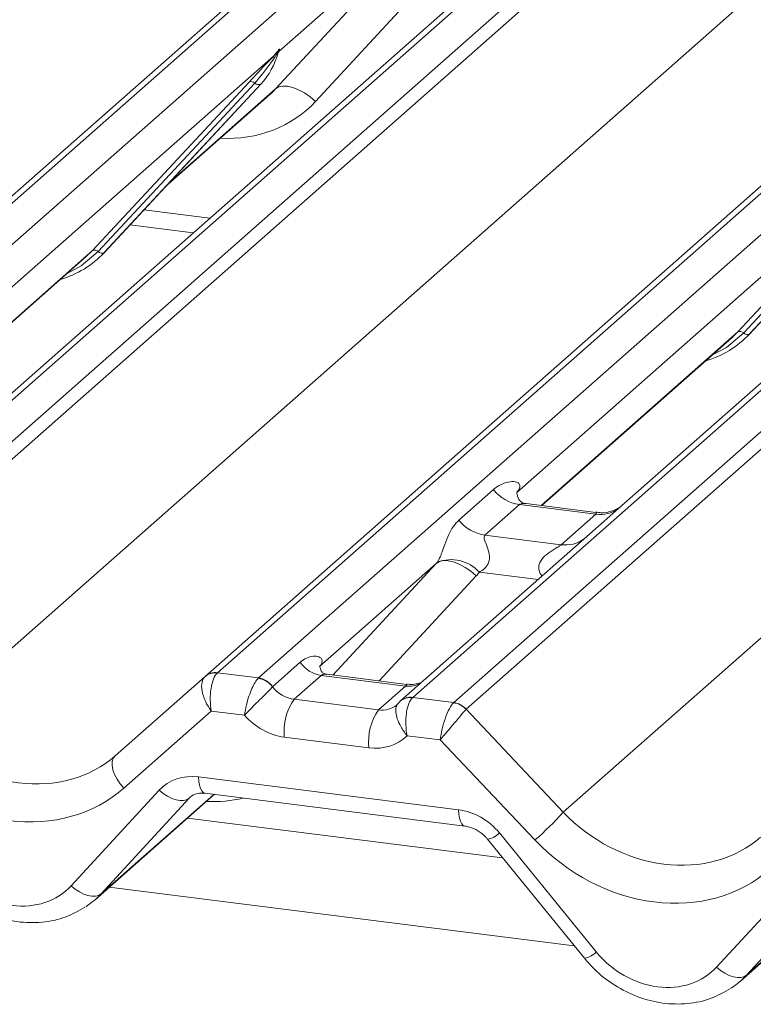
# Model space of a CAD drawing. Units: millimetres. Extents: x 5 to 415, y 5 to 292.
# Drawn here: x 253 to 256, y 125 to 129 of the extents above; entities that cross this region are included whole.
import ezdxf

# ---------------------------------------------------------------- set-up
doc = ezdxf.new("R2010")
doc.units = ezdxf.units.MM

msp = doc.modelspace()

# ---------------------------------------------------------------- linework, layer by layer
at = {"color": 7, "linetype": 'Continuous', "lineweight": 15}
for p, q in [((251.34885769, 126.93266297), (268.23678429, 141.82641428)), ((268.28969932, 141.841839), (251.40177272, 126.94808769)), ((251.57770628, 126.92592215), (268.46563287, 141.81967346)), ((269.12731758, 141.73630902), (252.23939098, 126.84255771)), ((252.41532454, 126.82039217), (269.30325113, 141.71414348)), ((269.35616616, 141.68538542), (252.46823956, 126.79163411)), ((254.11768416, 126.58382363), (271.00561076, 141.47757494)), ((271.05852578, 141.49299966), (254.17059919, 126.59924835)), ((254.34653275, 126.5770828), (271.23445934, 141.47083411)), ((271.89614404, 141.38746968), (255.00821745, 126.49371837)), ((255.18415101, 126.47155282), (272.0720776, 141.36530413)), ((272.12499263, 141.33654608), (255.23706603, 126.44279477)), ((252.88515226, 126.350166), (269.74205764, 141.21655916)), ((255.65397873, 126.00132665), (272.51088411, 140.86771982)), ((255.81512383, 130.02729962), (253.14730207, 127.67450198)), ((254.41995961, 129.10264177), (255.16879799, 129.91128186)), ((255.16879799, 129.91128186), (254.43392467, 129.26318451)), ((255.33994004, 129.85758828), (254.59110166, 129.04894818)), ((258.5839503, 129.67846027), (255.91612854, 127.32566263)), ((254.41035702, 129.2423998), (252.68553421, 127.72124906)), ((254.41035702, 129.2423998), (254.42504223, 129.25970628)), ((254.42660348, 129.25596703), (254.41488293, 129.23635566)), ((254.42666676, 129.24674802), (254.43256251, 129.2612224)), ((254.43398099, 129.27046899), (254.43060366, 129.25819047)), ((254.43696029, 129.27021701), (254.43392467, 129.26318451)), ((253.63422137, 128.40968578), (254.30617596, 129.13216232)), ((254.33099542, 129.12748584), (253.65904084, 128.4050093)), ((254.35581489, 129.12280936), (253.68386031, 128.40033282)), ((253.68436196, 128.40082129), (254.35631655, 129.12329783)), ((254.35631655, 129.12329783), (254.35581489, 129.12280936)), ((253.94642583, 128.68258884), (254.39425939, 129.07754092)), ((257.17918349, 128.89356045), (255.45436067, 127.37240971)), ((256.40304784, 128.06084643), (257.07500242, 128.78332297)), ((257.09982189, 128.77864649), (256.42786731, 128.05616995)), ((257.12464136, 128.77397001), (256.45268677, 128.05149348)), ((256.45318843, 128.05198194), (257.12514301, 128.77445848)), ((253.79470309, 128.51945859), (254.0665566, 128.48520827)), ((253.60775843, 128.38391226), (253.63422137, 128.40968578)), ((253.68436196, 128.40082129), (253.68386031, 128.40033282)), ((252.7923709, 127.66480805), (253.60775843, 128.38391226)), ((256.37658489, 128.03507292), (256.40304784, 128.06084643)), ((256.45318843, 128.05198194), (256.45268677, 128.05149348)), ((255.56119736, 127.31596871), (256.37658489, 128.03507292)), ((255.20614499, 127.2538297), (255.35431666, 127.38450483)), ((255.45478799, 127.37347105), (255.45934369, 127.37831261)), ((255.46587133, 127.32016711), (255.31769966, 127.18949198)), ((255.79289202, 127.27896638), (255.46587133, 127.32016711)), ((255.79359046, 127.28668993), (255.49468407, 127.32434859)), ((255.91612854, 127.32566263), (255.75552318, 127.18402201)), ((255.64472035, 127.14829125), (255.79289202, 127.27896638)), ((255.75552318, 127.18402201), (254.95530242, 126.47829364)), ((255.31769966, 127.18949198), (255.64472035, 127.14829125)), ((255.10919733, 127.06800426), (254.60783665, 126.6258457)), ((254.40639926, 126.53937044), (254.5255788, 126.64447691)), ((253.73179268, 126.24349933), (254.11723183, 126.58342471)), ((254.11723183, 126.58342471), (254.11768416, 126.58382363)), ((254.17059919, 126.59924835), (254.34653275, 126.5770828)), ((254.34477846, 126.57541129), (254.34653275, 126.5770828)), ((254.61537858, 126.58790837), (254.49917184, 126.48542366)), ((254.97773069, 126.54225629), (254.61537858, 126.58790837)), ((254.98254426, 126.54946139), (254.64030028, 126.59258008)), ((254.40639926, 126.53937044), (254.40582108, 126.53882571)), ((254.86152395, 126.43977159), (254.97773069, 126.54225629)), ((255.00821745, 126.49371837), (255.00641379, 126.49205307)), ((255.00821745, 126.49371837), (255.18415101, 126.47155282)), ((254.49917184, 126.48542366), (254.86152395, 126.43977159)), ((254.14390365, 126.43512099), (253.76897123, 126.10446168)), ((254.28667305, 126.41713374), (254.14390365, 126.43512099)), ((255.23664905, 126.44239139), (255.65397873, 126.00132665)), ((254.81932996, 126.27759685), (254.45697785, 126.32324893)), ((255.12645856, 126.31133071), (254.98368917, 126.32931796)), ((255.5324122, 125.882289), (255.12645856, 126.31133071)), ((254.08950578, 126.15226078), (255.2046388, 126.01176722)), ((253.54260042, 125.68573403), (253.92071499, 126.09590943)), ((253.64518017, 125.62620038), (254.15658253, 126.07721486)), ((254.11669977, 126.08223962), (255.23183279, 125.94174606)), ((254.11669977, 126.08223962), (254.11794488, 126.08214159)), ((254.04889726, 126.06139045), (253.67078268, 125.65121506)), ((255.39374734, 125.80581336), (254.0419553, 125.97612315)), ((255.37980111, 125.91208185), (255.79549723, 125.40189572)), ((255.32896591, 125.88531996), (255.74466203, 125.37513383)), ((256.31142688, 125.33689469), (256.68954146, 125.74707008)), ((256.41400664, 125.27736103), (256.925409, 125.72837552)), ((256.81772372, 125.71255111), (256.43960915, 125.30237572))]:
    msp.add_line(p, q, dxfattribs=at)
at = {"color": 8, "linetype": 'Continuous', "lineweight": 15}
for p, q in [((253.95902686, 128.69613729), (254.41995961, 129.10264177)), ((253.8549144, 128.58419698), (254.13831364, 128.54849203)), ((252.7899546, 127.66511248), (253.63422137, 128.40968578)), ((255.55878107, 127.31627313), (256.40304784, 128.06084643)), ((254.66594089, 126.58934966), (255.10919733, 127.06800426)), ((255.28033938, 127.01431067), (254.86372952, 126.56443064)), ((255.54572962, 126.99900149), (255.29383466, 127.03073727)), ((253.67078268, 125.65121506), (254.15416624, 126.07751929)), ((254.0551452, 126.06690062), (254.04889726, 126.06139045)), ((256.43960915, 125.30237572), (256.9229927, 125.72867994)), ((255.7009566, 125.42877374), (253.70627406, 125.68008012))]:
    msp.add_line(p, q, dxfattribs=at)
at = {"color": 7, "linetype": 'Continuous', "lineweight": 15, "flags": 128}
for points in [[(254.41995961, 129.10264177), (254.4336003, 129.11090316), (254.45095876, 129.11476), (254.47139608, 129.11407033), (254.49416007, 129.10885955), (254.51841286, 129.09931943), (254.54326183, 129.08580111), (254.56779238, 129.06880214), (254.59110166, 129.04894818)], [(255.28033938, 127.01431067), (255.25703011, 127.03416463), (255.23249956, 127.0511636), (255.20765059, 127.06468192), (255.18339779, 127.07422204), (255.16063381, 127.07943282), (255.14019649, 127.08012249), (255.12283803, 127.07626565), (255.10919733, 127.06800426)], [(254.95381743, 126.47696443), (254.95316331, 126.47636119), (254.94774313, 126.47054995)], [(253.76897123, 126.10446168), (253.75297296, 126.12317652), (253.73942582, 126.1431686), (253.72890046, 126.16359582), (253.72184021, 126.18359777), (253.71854246, 126.20233192), (253.71914612, 126.21900918), (253.72362575, 126.23292706), (253.73179268, 126.24349933)], [(253.92071499, 126.09590943), (253.93809134, 126.08174288), (253.95634175, 126.06980234), (253.97482345, 126.06050835), (253.99288553, 126.05418823), (254.00989186, 126.05106457), (254.02524349, 126.05124738), (254.03839974, 126.05473023), (254.04889726, 126.06139045)], [(253.54260042, 125.68573403), (253.55997677, 125.67156749), (253.57822717, 125.65962695), (253.59670887, 125.65033296), (253.61477096, 125.64401284), (253.63177729, 125.64088918), (253.64712891, 125.64107199), (253.66028516, 125.64455484), (253.67078268, 125.65121506)], [(256.31142688, 125.33689469), (256.32880323, 125.32272815), (256.34705364, 125.31078761), (256.36553534, 125.30149361), (256.38359742, 125.29517349), (256.40060375, 125.29204983), (256.41595538, 125.29223264), (256.42911163, 125.29571549), (256.43960915, 125.30237572)]]:
    msp.add_lwpolyline(points, dxfattribs=at)
at = {"color": 8, "linetype": 'Continuous', "lineweight": 15, "flags": 128}
for points in [[(253.65904084, 128.4050093), (253.58547844, 128.34329992), (253.52564522, 128.31149522)], [(256.42786731, 128.05616995), (256.35430491, 127.99446058), (256.29447169, 127.96265587)], [(254.08950578, 126.15226078), (254.0910205, 126.13329001), (254.09389757, 126.11659685), (254.09804064, 126.10274037), (254.10331097, 126.09218461), (254.10953204, 126.0852831), (254.11649551, 126.08226696), (254.11669977, 126.08223962)], [(255.2046388, 126.01176722), (255.20615352, 125.99279645), (255.20903059, 125.9761033), (255.21317366, 125.96224681), (255.21844398, 125.95169106), (255.22466506, 125.94478954), (255.23131948, 125.9418209)]]:
    msp.add_lwpolyline(points, dxfattribs=at)
at = {"color": 7, "linetype": 'Continuous', "lineweight": 15}
for centre, radius, start, end in [((254.11761171, 129.34274864), 0.32421296, 317.28289409, 344.88183672), ((254.42972054, 129.25218282), 0.02169454, 206.80425437, 226.84829343), ((254.43256147, 129.26065022), 0.00757825, 187.155317, 218.16858996), ((254.42276235, 129.26758763), 0.01223899, 288.29103865, 309.84276837), ((254.42667357, 129.26287835), 0.00611734, 309.97484154, 344.2941734), ((254.45815709, 129.25428073), 0.02651922, 143.06323437, 164.82549153), ((254.46016507, 129.26327469), 0.02715444, 158.66386738, 164.63661198), ((254.31504665, 129.11104131), 0.02290821, 45.87678776, 112.78209831), ((254.3469442, 129.14393036), 0.02290821, 225.87678776, 292.78209831), ((253.38298627, 128.68186949), 0.41205349, 285.9831385, 316.90165196), ((253.64309206, 128.38856477), 0.02290821, 45.87678776, 112.78209831), ((253.67498962, 128.42145383), 0.02290821, 225.87678776, 292.78209831), ((256.15181274, 128.33303015), 0.41205349, 285.9831385, 316.90165196), ((256.41191853, 128.03972543), 0.02290821, 45.87678776, 112.78209831), ((256.44381608, 128.07261448), 0.02290821, 225.87678776, 292.78209831), ((255.48988528, 127.49068546), 0.17220098, 218.06890946, 261.9838031), ((255.34171361, 127.36001033), 0.17220098, 218.06890946, 261.9838031), ((255.17248329, 126.91983685), 0.16439299, 42.4235231, 111.04355562), ((254.63375529, 126.71664113), 0.13003779, 213.70713625, 261.87586573), ((254.15908542, 126.53438951), 0.0644684, 80.9036619, 130.48213988), ((254.16113575, 126.53323726), 0.06668599, 81.84158697, 130.66120679), ((254.33367878, 126.48767434), 0.08843628, 35.33794873, 82.78976173), ((254.3342816, 126.49126096), 0.08669186, 33.70713626, 81.87586573), ((254.70069488, 126.34641588), 0.24481565, 145.40263061, 185.43003525), ((255.17204986, 126.38382441), 0.08719603, 42.19610975, 82.87529884), ((255.17231555, 126.38671447), 0.08565994, 40.89579058, 82.05815571), ((255.06304699, 126.3007638), 0.24481565, 145.40263061, 185.43003525), ((254.65944856, 126.89539162), 1.33732659, 310.75060304, 318.04502096)]:
    msp.add_arc(centre, radius, start, end, dxfattribs=at)
at = {"color": 8, "linetype": 'Continuous', "lineweight": 15}
for centre, radius, start, end in [((255.81150939, 127.41276077), 0.13508348, 262.0782076, 306.18690397), ((255.66333772, 127.28208564), 0.13508348, 262.0782076, 306.18690397), ((254.99172522, 126.64337333), 0.10208086, 262.12035735, 299.0588714), ((254.99600077, 126.42913587), 0.06377307, 80.60252777, 131.41131771), ((254.998844, 126.42740009), 0.06697742, 81.95508645, 130.56871532), ((255.31228772, 125.97866343), 0.09482175, 280.13045357, 315.3981389), ((255.72798383, 125.46847729), 0.09482175, 280.13045357, 315.3981389)]:
    msp.add_arc(centre, radius, start, end, dxfattribs=at)
at = {"color": 7, "linetype": 'Continuous', "lineweight": 15}
for centre, major_axis, ratio, start_param, end_param in [((254.06838399, 129.43014583), (0.34822788, -0.33107452), 0.8568656801, 6.2078067092, 6.2950731718), ((255.3998936, 127.43063503), (-0.02938816, 0.07522555), 0.9167704711, 3.5520712768, 3.6545388639), ((255.04901337, 127.12118776), (0.06223946, -0.05080905), 0.8224019658, 6.2356576437, 6.3381252308), ((255.10550439, 127.17890301), (0.17084119, -0.16876787), 0.8634089568, 0.0278669776, 0.1303345647), ((254.18609764, 126.48415864), (-0.0647092, 0.10238387), 0.5171325804, 0.0827869164, 1.7275634932), ((254.18609764, 126.48415864), (-0.00137465, 0.12095182), 0.3858643059, 0.3390806082, 1.983857185), ((254.13318261, 126.49082531), (0.05155871, 0.11421545), 0.2037766123, 0.4240310394, 0.4547705445), ((254.49025345, 126.59069546), (0.0961621, -0.07317677), 0.8006173695, 4.4117904241, 5.3388657536), ((254.85260556, 126.54504339), (0.0961621, -0.07317677), 0.8006173695, 6.124263917, 6.2659410831), ((255.16865255, 126.36036836), (0.02999746, 0.11709893), 0.270621939, 0.4262224694, 2.0709990462), ((255.22156758, 126.35370169), (-0.02733491, 0.12315868), 0.4021298311, 0.2184082618, 0.2491477669), ((254.44805946, 126.54165782), (0.17984801, -0.15969352), 0.8432614981, 4.5537335462, 5.3948022168), ((255.16865255, 126.36036836), (0.07753669, 0.09265165), 0.0086897322, 0.4910140238, 2.1357906007), ((255.27448261, 126.40036836), (-0.03741657, 0.04242641), 0.3333333333, 0, 0.0307395051), ((253.28850267, 126.70588762), (0.48704095, -0.41805571), 0.8354599593, 4.596256537, 6.1670528638), ((254.81041157, 126.49600574), (0.17984801, -0.15969352), 0.8432614981, 5.3948022168, 6.2358708873), ((253.24630868, 126.65684997), (0.56951871, -0.50569614), 0.8432614981, 4.6094040534, 6.1802003802), ((254.09842417, 125.93385189), (0.17984801, -0.15969352), 0.8432614981, 2.2532095632, 3.1258741892), ((255.21355719, 125.79335833), (0.17984801, -0.15969352), 0.8432614981, 1.3805449372, 2.2532095632), ((256.05732913, 126.35704827), (0.48704095, -0.41805571), 0.8354599593, 4.596256537, 6.1670528638), ((256.01513514, 126.30801062), (0.56951871, -0.50569614), 0.8432614981, 4.6094040534, 6.1802003802), ((253.27603664, 125.92882034), (0.26977202, -0.23954028), 0.8432614981, 4.5221375908, 6.2674668428), ((253.31823063, 125.97785799), (0.35134563, -0.32794201), 0.8534565833, 6.0801224042, 6.2875074495), ((256.04486311, 125.57998099), (0.26977202, -0.23954028), 0.8432614981, 4.5221375908, 6.2674668428), ((256.0870571, 125.62901864), (0.35134563, -0.32794201), 0.8534565833, 6.0801224042, 6.2875074495)]:
    msp.add_ellipse(centre, major_axis=major_axis, ratio=ratio, start_param=start_param, end_param=end_param, dxfattribs=at)
at = {"color": 8, "linetype": 'Continuous', "lineweight": 15}
for centre, major_axis, ratio, start_param, end_param in [((254.12487501, 129.48786107), (0.45557652, -0.45004765), 0.8634089568, 5.515152136, 6.3110522848), ((254.85260556, 126.54504339), (0.0961621, -0.07317677), 0.8006173695, 5.3388657536, 6.124263917), ((254.06527435, 126.64458347), (0.45557652, -0.45004765), 0.8634089568, 5.515152136, 5.787018866)]:
    msp.add_ellipse(centre, major_axis=major_axis, ratio=ratio, start_param=start_param, end_param=end_param, dxfattribs=at)
at = {"color": 7, "linetype": 'Continuous', "lineweight": 15}
for points, knots in [([(254.30617596, 129.13216232), (254.33240414, 129.16040069), (254.3652761, 129.19579202), (254.40277757, 129.23456364), (254.41035702, 129.2423998)], [0, 0, 0, 0, 0.7978893795, 1, 1, 1, 1]), ([(254.41488293, 129.23635566), (254.40981461, 129.22888594), (254.38252151, 129.18866123), (254.35412153, 129.15494278), (254.33099542, 129.12748584)], [0, 0, 0, 0, 0.1856999239, 1, 1, 1, 1]), ([(254.42504223, 129.25970628), (254.42754058, 129.26326447), (254.43067366, 129.26772666), (254.43379429, 129.27206938), (254.43455972, 129.27284028), (254.43487174, 129.27315453)], [0, 0, 0, 0, 0.699844544, 0.8776468716, 1, 1, 1, 1]), ([(254.43398099, 129.27046899), (254.43390095, 129.27038307), (254.43373051, 129.27020014), (254.43314214, 129.26925677), (254.43222192, 129.26744245), (254.42999576, 129.26282805), (254.42808464, 129.25896273), (254.42660348, 129.25596703)], [0, 0, 0, 0, 0.0367940161, 0.0783449176, 0.2278609191, 0.4015766335, 1, 1, 1, 1]), ([(254.43256251, 129.2612224), (254.43297681, 129.26282317), (254.43377528, 129.26590834), (254.43442778, 129.26930175), (254.43430753, 129.27043091), (254.43420162, 129.27057753), (254.43408091, 129.27055215), (254.43399732, 129.27048258), (254.43398099, 129.27046899)], [0, 0, 0, 0, 0.4466278272, 0.8607877404, 0.9179909575, 0.9566385595, 0.9915272299, 1, 1, 1, 1]), ([(254.4326355, 129.26145292), (254.4326547, 129.26153252), (254.4328121, 129.26218507), (254.43297427, 129.26234068), (254.43285215, 129.26218247), (254.4328268, 129.26214964)], [0, 0, 0, 0, 0.0991794683, 0.8130528803, 1, 1, 1, 1]), ([(254.43487174, 129.27315453), (254.43503112, 129.27328225), (254.43548211, 129.27364362), (254.43644899, 129.27380389), (254.43699981, 129.27239298), (254.43697324, 129.27092961), (254.43696029, 129.27021701)], [0, 0, 0, 0, 0.0708700582, 0.2005267089, 0.6106929516, 1, 1, 1, 1]), ([(255.35431666, 127.38450483), (255.35675118, 127.38656057), (255.36823822, 127.39626037), (255.39198075, 127.40986225), (255.42451128, 127.41928752), (255.45048462, 127.41892476), (255.46403623, 127.41124179), (255.46784219, 127.40243186), (255.46772538, 127.39473707), (255.46492568, 127.38643577), (255.46107245, 127.38082838), (255.45934369, 127.37831261)], [0, 0, 0, 0, 0.0634524144, 0.2993937831, 0.5389851772, 0.7349218094, 0.84578391, 0.893814691, 0.9309125673, 0.9690037924, 1, 1, 1, 1]), ([(255.4953876, 127.32478784), (255.49391834, 127.32480518), (255.48393158, 127.32492303), (255.47631025, 127.33055982), (255.46123808, 127.33832006), (255.45376748, 127.36892878), (255.45560055, 127.37368413), (255.45613498, 127.37507056)], [0, 0, 0, 0, 0.034935398, 0.2374620042, 0.5310890361, 0.8632888103, 1, 1, 1, 1]), ([(255.90430186, 127.31469922), (255.90441827, 127.31478935), (255.90468237, 127.31499385), (255.89960817, 127.31114552), (255.88717043, 127.30317213), (255.85915051, 127.29062107), (255.82517729, 127.2822642), (255.80126861, 127.28749537), (255.79420957, 127.28903987)], [0, 0, 0, 0, 0.07675950957, 0.17415061436, 0.29131794807, 0.49169711022, 0.84992352185, 1, 1, 1, 1]), ([(255.11345346, 127.0732661), (255.11352857, 127.07337221), (255.11553603, 127.07620807), (255.11903859, 127.08202101), (255.12445441, 127.09312897), (255.12955727, 127.10550764), (255.13721982, 127.12602238), (255.14819914, 127.15750403), (255.16220669, 127.19268145), (255.18060167, 127.22746397), (255.19733237, 127.24473334), (255.20614499, 127.2538297)], [0, 0, 0, 0, 0.0014844733, 0.0396750771, 0.0693314571, 0.1173314133, 0.1645762852, 0.2945557074, 0.5240081576, 0.7492793083, 1, 1, 1, 1]), ([(255.31769966, 127.18949198), (255.31596772, 127.18693396), (255.31289996, 127.18240296), (255.31517764, 127.16878621), (255.32452649, 127.14725916), (255.33561093, 127.11933623), (255.33788931, 127.09424162), (255.33601769, 127.07821797), (255.33073738, 127.06373433), (255.31916264, 127.04740647), (255.30624865, 127.03750272), (255.29644654, 127.03206767), (255.29407798, 127.03086121), (255.29383466, 127.03073727)], [0, 0, 0, 0, 0.09096681899, 0.16112900941, 0.33717556673, 0.54573347727, 0.62889716367, 0.68392457036, 0.75931952873, 0.83024567917, 0.95962015336, 0.99585167276, 1, 1, 1, 1]), ([(254.5255788, 126.64447691), (254.52776988, 126.64631382), (254.53818106, 126.65504208), (254.55908242, 126.66598131), (254.58699781, 126.67158542), (254.6081862, 126.66817385), (254.61841493, 126.65851642), (254.61980689, 126.64880052), (254.61782245, 126.64024602), (254.61380274, 126.63264833), (254.6093289, 126.62754719), (254.60783665, 126.6258457)], [0, 0, 0, 0, 0.064258995, 0.3053335511, 0.5295678856, 0.716312523, 0.8283400389, 0.887258871, 0.920469899, 0.9734727179, 1, 1, 1, 1]), ([(254.641437, 126.59330572), (254.63803642, 126.59362551), (254.62660826, 126.59470024), (254.61750095, 126.60092579), (254.6081092, 126.62487799), (254.60960333, 126.62846494), (254.60999697, 126.62940997)], [0, 0, 0, 0, 0.1170274592, 0.3932890451, 0.8401547555, 1, 1, 1, 1]), ([(254.28667305, 126.41713374), (254.28669579, 126.41732866), (254.28831486, 126.43120145), (254.29341155, 126.45912831), (254.30494031, 126.49901808), (254.31786688, 126.53220798), (254.33167563, 126.55944908), (254.34038701, 126.57006151), (254.34477846, 126.57541129)], [0, 0, 0, 0, 0.0033918169, 0.2413984309, 0.4410721883, 0.6276979964, 0.8123209423, 1, 1, 1, 1]), ([(254.28667305, 126.41713374), (254.28679991, 126.41727136), (254.29581449, 126.42705002), (254.31494742, 126.44699271), (254.3444402, 126.47613963), (254.37021921, 126.50128945), (254.39218103, 126.52323546), (254.4012479, 126.53359866), (254.40582108, 126.53882571)], [0, 0, 0, 0, 0.0033979699, 0.2414526714, 0.4408513282, 0.6272955568, 0.8120135282, 1, 1, 1, 1]), ([(255.03652354, 126.55580924), (255.02759503, 126.55278448), (255.01068961, 126.54705735), (254.99169394, 126.54987054), (254.98273074, 126.55119796)], [0, 0, 0, 0, 0.5281447096, 1, 1, 1, 1]), ([(254.98368917, 126.32931796), (254.98365047, 126.32952063), (254.98089664, 126.34394435), (254.97776245, 126.3729082), (254.97891348, 126.41410544), (254.98447161, 126.44822368), (254.99362187, 126.4760517), (255.00212655, 126.48669017), (255.00641379, 126.49205307)], [0, 0, 0, 0, 0.0033918169, 0.2413984309, 0.4410721883, 0.6276979964, 0.8123209423, 1, 1, 1, 1]), ([(254.98368917, 126.32931796), (254.98354999, 126.3294891), (254.9736602, 126.34164949), (254.95698748, 126.36610326), (254.9408859, 126.40099453), (254.9341344, 126.43024281), (254.93547916, 126.45478633), (254.94363131, 126.46526478), (254.94774313, 126.47054995)], [0, 0, 0, 0, 0.00339797, 0.2414526714, 0.4408513282, 0.6272955568, 0.8120135282, 1, 1, 1, 1]), ([(254.05113993, 126.06361258), (254.05358923, 126.06594822), (254.06186948, 126.07384425), (254.08114099, 126.08341627), (254.10625998, 126.08258507), (254.11669977, 126.08223962)], [0, 0, 0, 0, 0.1970914262, 0.6663003374, 1, 1, 1, 1]), ([(255.23183279, 125.94174606), (255.23821279, 125.94064047), (255.25620783, 125.9375221), (255.28814588, 125.9231997), (255.31422563, 125.90251174), (255.32608189, 125.88868364), (255.32896591, 125.88531996)], [0, 0, 0, 0, 0.19151729879, 0.54018172676, 0.88814945906, 1, 1, 1, 1]), ([(252.97583556, 125.72397317), (252.98980876, 125.7080036), (253.02813067, 125.66420658), (253.10434593, 125.60496983), (253.20395186, 125.55499533), (253.31076773, 125.52774165), (253.41816338, 125.52567102), (253.51878787, 125.54625723), (253.57523888, 125.57899801), (253.60203117, 125.59453715)], [0, 0, 0, 0, 0.0884143549, 0.2424789531, 0.3971610721, 0.5521812836, 0.7070771844, 0.8609755406, 1, 1, 1, 1]), ([(255.74466203, 125.37513383), (255.75863523, 125.35916425), (255.79695714, 125.31536724), (255.8731724, 125.25613048), (255.97277833, 125.20615598), (256.07959419, 125.17890231), (256.18698984, 125.17683167), (256.28761433, 125.19741789), (256.34406535, 125.23015866), (256.37085763, 125.2456978)], [0, 0, 0, 0, 0.0884143549, 0.2424789531, 0.3971610721, 0.5521812836, 0.7070771844, 0.8609755406, 1, 1, 1, 1])]:
    msp.add_open_spline(points, degree=3, knots=knots, dxfattribs=at)
at = {"color": 8, "linetype": 'Continuous', "lineweight": 15}
for points, knots in [([(255.49464397, 127.324118), (255.49414274, 127.32426091), (255.48742257, 127.32617695), (255.4783426, 127.32505377), (255.46972676, 127.32297866), (255.46702392, 127.32100763), (255.46587133, 127.32016711)], [0, 0, 0, 0, 0.0416187256, 0.5580026062, 0.811516876, 1, 1, 1, 1]), ([(255.79289202, 127.27896638), (255.79457664, 127.2808072), (255.79756059, 127.28406783), (255.79664426, 127.2864602), (255.79444238, 127.28600205), (255.79361806, 127.28583053)], [0, 0, 0, 0, 0.4478614798, 0.7932944935, 1, 1, 1, 1]), ([(255.56375407, 127.01489756), (255.56149217, 127.01699213), (255.55477377, 127.0232135), (255.55003437, 127.03607618), (255.54783111, 127.05199306), (255.55059467, 127.06524685), (255.56043075, 127.08586503), (255.58313716, 127.10867717), (255.61270175, 127.12761518), (255.63227329, 127.13935927), (255.64086195, 127.14510638), (255.64356687, 127.14733913), (255.64472035, 127.14829125)], [0, 0, 0, 0, 0.0467739051, 0.1389299237, 0.2005373694, 0.2917559347, 0.3401895316, 0.55012436, 0.7743994426, 0.8959549179, 0.9556315435, 1, 1, 1, 1]), ([(254.64029267, 126.59249592), (254.63422323, 126.59281254), (254.62630953, 126.59322536), (254.61879781, 126.59044648), (254.61655346, 126.58878049), (254.61537858, 126.58790837)], [0, 0, 0, 0, 0.61062532472, 0.79616935726, 1, 1, 1, 1]), ([(254.97773069, 126.54225629), (254.97994579, 126.54442715), (254.98314237, 126.54755986), (254.98355759, 126.54948878), (254.98278365, 126.54889929), (254.98247625, 126.54866516)], [0, 0, 0, 0, 0.5763647788, 0.8317414677, 1, 1, 1, 1])]:
    msp.add_open_spline(points, degree=3, knots=knots, dxfattribs=at)

doc.saveas('drawing.dxf')
